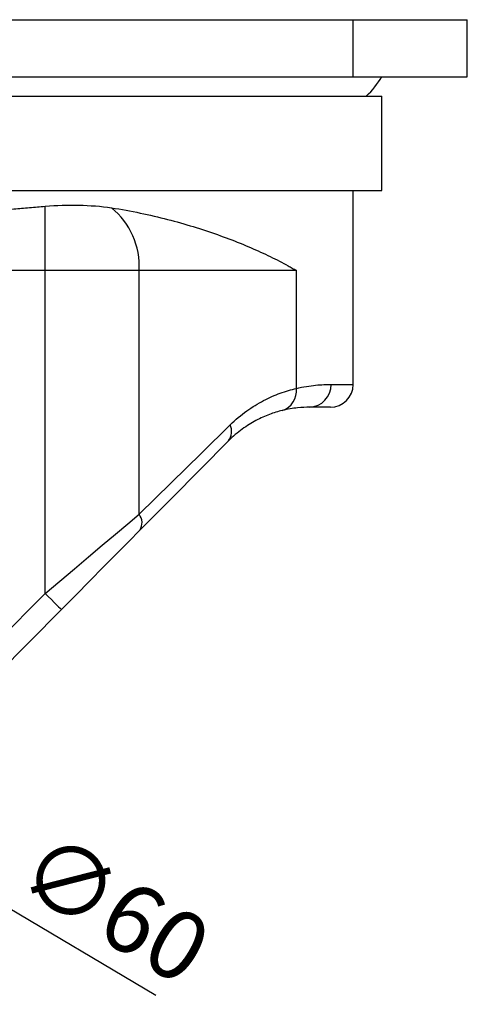
# Model space of a CAD drawing. Units: millimetres. Extents: x 1056 to 1500, y -3343 to -3054.
# Drawn here: x 1323 to 1362, y -3249 to -3162 of the extents above; entities that cross this region are included whole.
import ezdxf

# ---------------------------------------------------------------- set-up
doc = ezdxf.new("R2010")
doc.units = ezdxf.units.MM
doc.header["$LTSCALE"] = 0.2
doc.header["$PDMODE"] = 3
doc.layers.add('외형선', color=3, linetype='Continuous', lineweight=30)
doc.layers.add('치수선', color=1, linetype='Continuous', lineweight=15)
doc.styles.get("Standard").update_dxf_attribs({"font": 'isocp.shx', "bigfont": 'whgtxt.shx'})
doc.dimstyles.new('김형준', dxfattribs={"dimtxt": 6, "dimasz": 3, "dimexe": 2, "dimexo": 1, "dimgap": 1, "dimtad": 1, "dimdsep": 46, "dimtxsty": 'Standard', "dimcen": 0, "dimclrd": 1, "dimclre": 1, "dimclrt": 2, "dimadec": 0, "dimazin": 0, "dimtfac": 1, "dimtmove": 0, "dimatfit": 3, "dimfxl": 0, "dimarcsym": 0})

# ---------------------------------------------------------------- blocks, each defined once
blk = doc.blocks.new('*D469')
at = {"layer": 'Defpoints', "color": 0}
for p in [(1266.108, -3207.064), (1317.717, -3237.666)]:
    blk.add_point(p, dxfattribs=at)
at = {"layer": '치수선', "color": 1, "lineweight": -2}
for p, q in [((1263.528, -3205.533), (1260.947, -3204.003)), ((1266.108, -3207.064), (1317.717, -3237.666)), ((1335.103, -3247.974), (1320.298, -3239.196))]:
    blk.add_line(p, q, dxfattribs=at)
at = {"layer": '치수선', "color": 1}
for points in [[(1263.783, -3205.103), (1263.273, -3205.964), (1266.108, -3207.064)], [(1320.553, -3238.766), (1320.043, -3239.626), (1317.717, -3237.666)]]:
    blk.add_solid(points, dxfattribs=at)
at = {"layer": '치수선', "color": 2, "insert": (1331.12, -3240.962), "char_height": 6, "attachment_point": 5, "rotation": 329.33397}
blk.add_mtext('∅60', dxfattribs=at)

msp = doc.modelspace()

# ---------------------------------------------------------------- linework, layer by layer
at = {"layer": '외형선'}
for p, q in [((1282.413, -3162.365), (1352.413, -3162.365)), ((1352.413, -3167.365), (1352.413, -3162.365)), ((1352.413, -3162.365), (1362.413, -3162.365)), ((1362.413, -3167.365), (1362.413, -3162.365)), ((1282.413, -3167.365), (1352.413, -3167.365)), ((1352.413, -3167.365), (1362.413, -3167.365)), ((1279.913, -3169.065), (1354.913, -3169.065)), ((1354.913, -3177.365), (1354.913, -3169.065)), ((1279.913, -3177.365), (1354.913, -3177.365)), ((1352.413, -3194.365), (1352.413, -3177.365)), ((1325.413, -3184.365), (1325.413, -3178.734)), ((1325.413, -3184.365), (1303.522, -3184.365)), ((1325.413, -3212.703), (1325.413, -3184.365)), ((1333.644, -3184.365), (1325.413, -3184.365)), ((1333.644, -3205.751), (1333.644, -3184.365)), ((1347.43, -3184.365), (1333.644, -3184.365)), ((1347.43, -3194.712), (1347.43, -3184.365)), ((1350.472, -3194.365), (1352.413, -3194.365)), ((1350.413, -3196.365), (1348.583, -3196.365)), ((1303.99, -3234.329), (1325.413, -3212.703)), ((1326.834, -3214.11), (1305.411, -3235.736))]:
    msp.add_line(p, q, dxfattribs=at)
at = {"layer": '외형선', "flags": 128}
for points in [[(1333.644, -3205.751), (1336.448, -3202.997), (1339.108, -3200.384), (1341.617, -3197.919)], [(1341.478, -3199.327), (1339.037, -3201.792), (1336.448, -3204.405), (1333.72, -3207.159)], [(1325.413, -3212.703), (1326.7, -3211.616), (1327.973, -3210.541), (1329.218, -3209.489), (1330.42, -3208.474), (1331.567, -3207.505), (1332.646, -3206.595), (1333.644, -3205.751)], [(1333.72, -3207.159), (1332.739, -3208.149), (1331.668, -3209.23), (1330.525, -3210.384), (1329.326, -3211.594), (1328.089, -3212.843), (1326.834, -3214.11)], [(1325.413, -3212.703), (1325.69, -3212.977), (1325.957, -3213.241), (1326.202, -3213.485), (1326.418, -3213.698), (1326.594, -3213.873), (1326.726, -3214.003), (1326.806, -3214.083), (1326.834, -3214.11)]]:
    msp.add_lwpolyline(points, dxfattribs=at)
at = {"layer": '외형선'}
for centre, radius, start, end in [((1348.91, -3163.967), 6.897, 312.35136, 330.49145), ((1327.101, -3183.963), 6.556, 356.48489, 50.99496), ((1348.526, -3194.418), 1.947, 271.68033, 1.58711), ((1350.413, -3194.365), 2, 270, 0), ((1345.649, -3194.943), 1.795, 287.61291, 7.38831), ((1340.465, -3198.517), 1.297, 321.34864, 27.42465), ((1332.687, -3206.509), 1.22, 327.7925, 38.36076)]:
    msp.add_arc(centre, radius, start, end, dxfattribs=at)
for points, knots in [([(1303.522, -3178.366), (1304.388, -3178.374), (1305.261, -3178.415), (1307.023, -3178.531), (1307.913, -3178.605), (1309.711, -3178.76), (1310.618, -3178.84), (1311.995, -3178.948), (1312.457, -3178.981), (1313.385, -3179.042), (1313.852, -3179.069), (1315.254, -3179.137), (1316.186, -3179.163), (1318.044, -3179.172), (1318.971, -3179.155), (1320.82, -3179.082), (1321.743, -3179.026), (1323.123, -3178.925), (1323.582, -3178.889), (1324.5, -3178.813), (1324.958, -3178.773), (1325.413, -3178.734)], [0, 0, 0, 0, 0.125, 0.125, 0.25, 0.25, 0.375, 0.375, 0.4375, 0.4375, 0.5, 0.5, 0.625, 0.625, 0.75, 0.75, 0.875, 0.875, 0.9375, 0.9375, 1, 1, 1, 1]), ([(1325.413, -3178.734), (1326.418, -3178.647), (1327.404, -3178.623), (1329.342, -3178.661), (1330.294, -3178.723), (1331.227, -3178.868)], [0, 0, 0, 0, 0.5, 0.5, 1, 1, 1, 1]), ([(1331.227, -3178.868), (1332.954, -3179.136), (1334.585, -3179.485), (1336.904, -3180.084), (1337.656, -3180.297), (1339.117, -3180.744), (1339.828, -3180.979), (1341.891, -3181.71), (1343.15, -3182.223), (1344.877, -3183.013), (1345.426, -3183.28), (1346.208, -3183.684), (1346.462, -3183.82), (1346.833, -3184.024), (1346.954, -3184.092), (1347.195, -3184.228), (1347.314, -3184.297), (1347.43, -3184.365)], [0, 0, 0, 0, 0.25, 0.25, 0.375, 0.375, 0.5, 0.5, 0.75, 0.75, 0.875, 0.875, 0.9375, 0.9375, 0.96875, 0.96875, 1, 1, 1, 1]), ([(1347.43, -3194.712), (1348.046, -3194.569), (1348.608, -3194.484), (1349.623, -3194.382), (1350.076, -3194.365), (1350.472, -3194.365)], [0, 0, 0, 0, 0.5, 0.5, 1, 1, 1, 1]), ([(1341.617, -3197.919), (1342.098, -3197.446), (1342.589, -3197.042), (1343.573, -3196.339), (1344.067, -3196.04), (1345.052, -3195.527), (1345.543, -3195.314), (1346.501, -3194.962), (1346.97, -3194.822), (1347.43, -3194.712)], [0, 0, 0, 0, 0.25, 0.25, 0.5, 0.5, 0.75, 0.75, 1, 1, 1, 1]), ([(1348.583, -3196.365), (1348.275, -3196.365), (1347.923, -3196.378), (1347.127, -3196.463), (1346.683, -3196.534), (1346.192, -3196.654)], [0, 0, 0, 0, 0.5, 0.5, 1, 1, 1, 1]), ([(1346.192, -3196.654), (1345.827, -3196.744), (1345.452, -3196.858), (1344.684, -3197.147), (1344.29, -3197.322), (1343.493, -3197.745), (1343.09, -3197.993), (1342.283, -3198.582), (1341.879, -3198.923), (1341.478, -3199.327)], [0, 0, 0, 0, 0.25, 0.25, 0.5, 0.5, 0.75, 0.75, 1, 1, 1, 1])]:
    msp.add_open_spline(points, degree=3, knots=knots, dxfattribs=at)

# ---------------------------------------------------------------- dimensions: what is measured, and where the dimension line sits
at = {"layer": '치수선'}
dim = msp.add_diameter_dim_2p(p1=(1266.108, -3207.064), p2=(1317.717, -3237.666), dimstyle='김형준', dxfattribs=at)
dim.commit()
dim.dimension.update_dxf_attribs({"geometry": '*D469', "text_midpoint": (1329.08, -3244.403), "dimtype": 163})

doc.saveas('drawing.dxf')
